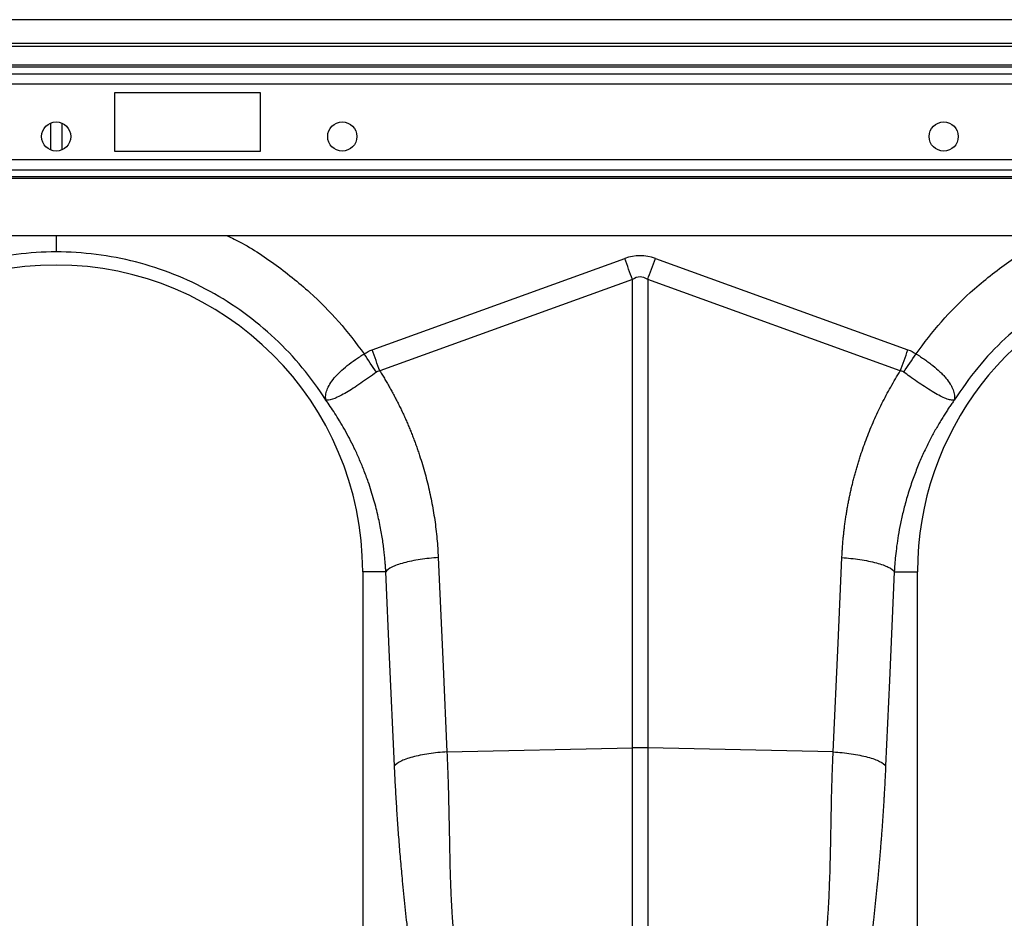
# Model space of a CAD drawing. Units: millimetres. Extents: x -9564 to -5075, y -6371 to -1057.
# Drawn here: x -7287 to -7119, y -2538 to -2385 of the extents above; entities that cross this region are included whole.
import ezdxf

# ---------------------------------------------------------------- set-up
doc = ezdxf.new("R2010")
doc.units = ezdxf.units.MM

msp = doc.modelspace()

# ---------------------------------------------------------------- linework, layer by layer
for p, q in [((-6280.658, -2384.943), (-8280.658, -2384.943)), ((-6280.658, -2389.022), (-8280.658, -2389.022)), ((-6280.658, -2389.52), (-8280.658, -2389.52)), ((-7094.956, -2392.697), (-7466.359, -2392.697)), ((-7095.253, -2393.049), (-7466.063, -2393.049)), ((-7465.732, -2394.164), (-7095.583, -2394.164)), ((-7095.583, -2395.923), (-7465.732, -2395.923)), ((-7245.832, -2397.381), (-7270.707, -2397.381)), ((-7270.707, -2397.381), (-7270.707, -2407.331)), ((-7245.832, -2407.331), (-7245.832, -2397.381)), ((-7281.653, -2402.563), (-7281.653, -2407.123)), ((-7279.663, -2407.123), (-7279.663, -2402.563)), ((-7270.707, -2407.331), (-7245.832, -2407.331)), ((-7095.583, -2408.788), (-7465.732, -2408.788)), ((-7095.583, -2410.547), (-7465.732, -2410.547)), ((-7465.732, -2411.663), (-7095.583, -2411.663)), ((-7095.583, -2412.015), (-7465.732, -2412.015)), ((-7095.583, -2421.759), (-7465.732, -2421.759)), ((-7226.806, -2441.175), (-7183.757, -2425.606)), ((-7178.553, -2425.606), (-7135.505, -2441.175)), ((-7182.456, -2429.203), (-7225.504, -2444.771)), ((-7182.456, -2508.994), (-7182.456, -2429.203)), ((-7179.854, -2429.203), (-7179.854, -2508.994)), ((-7136.806, -2444.771), (-7179.854, -2429.203)), ((-7228.419, -2478.973), (-7228.419, -2568.032)), ((-7224.481, -2478.973), (-7228.419, -2478.973)), ((-7137.829, -2478.973), (-7133.891, -2478.973)), ((-7133.891, -2568.032), (-7133.891, -2478.973)), ((-7214.071, -2509.663), (-7182.456, -2508.994)), ((-7182.456, -2573.549), (-7182.456, -2508.994)), ((-7179.854, -2508.994), (-7179.854, -2573.549)), ((-7148.239, -2509.663), (-7179.854, -2508.994))]:
    msp.add_line(p, q)
at = {"flags": 128}
for points in [[(-7182.456, -2429.203), (-7182.616, -2428.762), (-7182.776, -2428.317), (-7182.938, -2427.87), (-7183.101, -2427.42), (-7183.264, -2426.968), (-7183.428, -2426.515), (-7183.592, -2426.061), (-7183.757, -2425.606)], [(-7179.854, -2429.203), (-7179.695, -2428.762), (-7179.534, -2428.317), (-7179.372, -2427.87), (-7179.209, -2427.42), (-7179.046, -2426.968), (-7178.882, -2426.515), (-7178.718, -2426.061), (-7178.553, -2425.606)], [(-7215.549, -2476.575), (-7214.722, -2495.104), (-7214.071, -2509.663)], [(-7148.239, -2509.663), (-7147.411, -2491.134), (-7146.761, -2476.575)], [(-7223.003, -2512.061), (-7223.831, -2493.532), (-7224.481, -2478.973)], [(-7137.829, -2478.973), (-7138.657, -2497.502), (-7139.307, -2512.061)]]:
    msp.add_lwpolyline(points, dxfattribs=at)
for centre in [(-7280.658, -2404.843), (-7231.901, -2404.843), (-7129.414, -2404.843)]:
    msp.add_circle(centre, 2.488)
for centre, radius, start, end in [((-7280.658, -2478.973), 52.239, 0, 180), ((-7081.653, -2478.973), 52.239, 104.92679, 180), ((-7181.155, -2570.534), 61.554, 88.78906, 91.21094)]:
    msp.add_arc(centre, radius, start, end)
for major_axis, ratio, start_param, end_param in [((0, -123.39), 0.2419219, 3.0543262, 3.2288591), ((0, 119.779), 0.1246073, 6.1959188, 6.3704518)]:
    msp.add_ellipse((-7181.155, -2548.527), major_axis=major_axis, ratio=ratio, start_param=start_param, end_param=end_param)
for points, knots in [([(-7280.658, -2421.759), (-7280.658, -2422.351), (-7280.658, -2423.728), (-7280.658, -2424.22), (-7280.658, -2424.5)], [0, 0, 0, 0, 0.4299972, 1, 1, 1, 1]), ([(-7251.524, -2421.759), (-7251.116, -2421.942), (-7248.308, -2423.205), (-7243.514, -2426.381), (-7237.559, -2431.097), (-7232.394, -2436.285), (-7229.584, -2440.006), (-7228.179, -2441.867)], [0, 0, 0, 0, 0.0430923, 0.2967774, 0.550741, 0.775382, 1, 1, 1, 1]), ([(-7134.132, -2441.867), (-7132.726, -2440.006), (-7129.916, -2436.285), (-7124.751, -2431.097), (-7118.797, -2426.381), (-7114.002, -2423.205), (-7111.194, -2421.942), (-7110.786, -2421.759)], [0, 0, 0, 0, 0.2246062, 0.4492593, 0.7031948, 0.9569086, 1, 1, 1, 1]), ([(-7280.658, -2424.499), (-7285.217, -2424.499), (-7289.776, -2425.075), (-7298.609, -2427.34), (-7302.882, -2429.03), (-7310.875, -2433.42), (-7314.594, -2436.118), (-7321.245, -2442.356), (-7324.177, -2445.894), (-7326.624, -2449.741)], [0, 0, 0, 0, 0.25, 0.25, 0.5, 0.5, 0.75, 0.75, 1, 1, 1, 1]), ([(-7234.691, -2449.741), (-7237.138, -2445.894), (-7240.07, -2442.356), (-7246.722, -2436.118), (-7250.441, -2433.42), (-7258.433, -2429.03), (-7262.707, -2427.34), (-7271.539, -2425.075), (-7276.098, -2424.499), (-7280.658, -2424.499)], [0, 0, 0, 0, 0.25, 0.25, 0.5, 0.5, 0.75, 0.75, 1, 1, 1, 1]), ([(-7095.55, -2426.325), (-7097.615, -2426.937), (-7101.867, -2428.197), (-7107.938, -2431.111), (-7113.733, -2434.764), (-7119.004, -2439.139), (-7123.74, -2444.104), (-7126.326, -2447.862), (-7127.619, -2449.741)], [0, 0, 0, 0, 0.1588391, 0.327071, 0.4953033, 0.6635362, 0.831768, 1, 1, 1, 1]), ([(-7234.727, -2449.68), (-7234.717, -2449.69), (-7234.714, -2449.688), (-7234.712, -2449.679), (-7234.712, -2449.673), (-7234.713, -2449.653), (-7234.715, -2449.638), (-7234.72, -2449.592), (-7234.723, -2449.559), (-7234.732, -2449.462), (-7234.736, -2449.395), (-7234.741, -2449.191), (-7234.735, -2449.05), (-7234.685, -2448.614), (-7234.61, -2448.306), (-7234.376, -2447.673), (-7234.217, -2447.346), (-7233.807, -2446.671), (-7233.553, -2446.32), (-7232.97, -2445.622), (-7232.64, -2445.273), (-7231.9, -2444.568), (-7231.487, -2444.211), (-7230.619, -2443.517), (-7230.16, -2443.177), (-7229.437, -2442.676), (-7229.189, -2442.51), (-7228.688, -2442.184), (-7228.435, -2442.024), (-7228.179, -2441.867)], [0, 0, 0, 0, 0.0039062, 0.0039062, 0.0078125, 0.0078125, 0.015625, 0.015625, 0.03125, 0.03125, 0.0625, 0.0625, 0.125, 0.125, 0.25, 0.25, 0.375, 0.375, 0.5, 0.5, 0.625, 0.625, 0.75, 0.75, 0.875, 0.875, 0.9375, 0.9375, 1, 1, 1, 1]), ([(-7134.131, -2441.867), (-7134.068, -2441.906), (-7134.003, -2441.946), (-7133.876, -2442.025), (-7133.686, -2442.144), (-7133.499, -2442.264), (-7133.127, -2442.506), (-7132.883, -2442.67), (-7132.404, -2443.002), (-7132.168, -2443.17), (-7131.707, -2443.512), (-7131.479, -2443.686), (-7130.822, -2444.211), (-7130.418, -2444.561), (-7129.863, -2445.089), (-7129.687, -2445.265), (-7129.352, -2445.62), (-7129.193, -2445.798), (-7128.753, -2446.325), (-7128.505, -2446.669), (-7128.197, -2447.175), (-7128.106, -2447.342), (-7127.943, -2447.673), (-7127.873, -2447.837), (-7127.697, -2448.314), (-7127.625, -2448.618), (-7127.575, -2449.051), (-7127.569, -2449.191), (-7127.574, -2449.395), (-7127.578, -2449.462), (-7127.587, -2449.559), (-7127.591, -2449.592), (-7127.596, -2449.638), (-7127.597, -2449.653), (-7127.598, -2449.673), (-7127.599, -2449.679), (-7127.596, -2449.688), (-7127.593, -2449.69), (-7127.584, -2449.68)], [0, 0, 0, 0, 0.015625, 0.015625, 0.03125, 0.0625, 0.0625, 0.125, 0.125, 0.1875, 0.1875, 0.25, 0.25, 0.375, 0.375, 0.4375, 0.4375, 0.5, 0.5, 0.625, 0.625, 0.6875, 0.6875, 0.75, 0.75, 0.875, 0.875, 0.9375, 0.9375, 0.96875, 0.96875, 0.984375, 0.984375, 0.9921875, 0.9921875, 0.9960938, 0.9960938, 1, 1, 1, 1]), ([(-7226.099, -2444.978), (-7227.002, -2445.626), (-7228.815, -2446.928), (-7231.309, -2448.554), (-7233.33, -2449.573), (-7234.255, -2449.775), (-7234.602, -2449.751), (-7234.646, -2449.743), (-7234.674, -2449.735), (-7234.694, -2449.722), (-7234.707, -2449.709), (-7234.713, -2449.702), (-7234.715, -2449.7)], [0, 0, 0, 0, 0.2324243, 0.466295, 0.7065182, 0.9576047, 0.9753663, 0.9866898, 0.9936668, 0.9975812, 0.999192, 1, 1, 1, 1]), ([(-7225.505, -2444.772), (-7225.505, -2444.772), (-7225.634, -2444.772), (-7225.847, -2444.825), (-7226.028, -2444.935), (-7226.099, -2444.978)], [0, 0, 0, 0, 0.0000938, 0.6105291, 1, 1, 1, 1]), ([(-7225.504, -2444.771), (-7225.355, -2445.01), (-7225.058, -2445.486), (-7224.623, -2446.207), (-7224.198, -2446.933), (-7223.782, -2447.663), (-7223.377, -2448.397), (-7222.981, -2449.137), (-7222.595, -2449.881), (-7222.219, -2450.63), (-7221.852, -2451.383), (-7221.496, -2452.141), (-7221.149, -2452.904), (-7220.812, -2453.672), (-7220.485, -2454.444), (-7220.168, -2455.221), (-7219.861, -2456.002), (-7219.563, -2456.788), (-7219.276, -2457.579), (-7218.998, -2458.374), (-7218.647, -2459.42), (-7218.239, -2460.718), (-7217.792, -2462.272), (-7217.384, -2463.833), (-7217.016, -2465.401), (-7216.687, -2466.976), (-7216.398, -2468.559), (-7216.148, -2470.148), (-7215.937, -2471.744), (-7215.767, -2473.348), (-7215.633, -2474.958), (-7215.577, -2476.035), (-7215.549, -2476.575)], [0, 0, 0, 0, 0.0250001, 0.0499702, 0.0749142, 0.0998358, 0.1247391, 0.1496279, 0.1745061, 0.1993776, 0.2242464, 0.2491164, 0.2739916, 0.2988757, 0.3237727, 0.3486866, 0.3736213, 0.3985806, 0.4235684, 0.4485885, 0.4736449, 0.5217921, 0.5697974, 0.6176881, 0.6654917, 0.7132357, 0.7609478, 0.8086557, 0.8563873, 0.9041701, 0.9520318, 1, 1, 1, 1]), ([(-7146.761, -2476.575), (-7146.748, -2476.305), (-7146.722, -2475.766), (-7146.67, -2474.958), (-7146.61, -2474.152), (-7146.539, -2473.348), (-7146.458, -2472.546), (-7146.368, -2471.745), (-7146.268, -2470.946), (-7146.157, -2470.149), (-7146.037, -2469.354), (-7145.908, -2468.56), (-7145.768, -2467.768), (-7145.618, -2466.978), (-7145.459, -2466.19), (-7145.289, -2465.403), (-7145.11, -2464.618), (-7144.921, -2463.835), (-7144.722, -2463.054), (-7144.514, -2462.274), (-7144.295, -2461.497), (-7144.067, -2460.72), (-7143.828, -2459.946), (-7143.5, -2458.923), (-7143.068, -2457.658), (-7142.515, -2456.158), (-7141.926, -2454.675), (-7141.302, -2453.209), (-7140.642, -2451.76), (-7139.947, -2450.328), (-7139.216, -2448.912), (-7138.449, -2447.514), (-7137.649, -2446.131), (-7137.087, -2445.225), (-7136.806, -2444.771)], [0, 0, 0, 0, 0.0239972, 0.0479647, 0.0719057, 0.0958238, 0.1197224, 0.1436049, 0.1674748, 0.1913355, 0.2151906, 0.2390434, 0.2628975, 0.2867563, 0.3106233, 0.3345019, 0.3583957, 0.382308, 0.4062423, 0.430202, 0.4541906, 0.4782114, 0.502268, 0.5263635, 0.5739352, 0.6213893, 0.6687525, 0.7160515, 0.7633131, 0.8105641, 0.8578315, 0.9051421, 0.9525227, 1, 1, 1, 1]), ([(-7136.211, -2444.978), (-7136.211, -2444.978), (-7136.327, -2444.92), (-7136.51, -2444.811), (-7136.723, -2444.772), (-7136.805, -2444.772), (-7136.805, -2444.772)], [0, 0, 0, 0, 0.0002089, 0.6086482, 0.9999062, 1, 1, 1, 1]), ([(-7127.595, -2449.7), (-7127.602, -2449.708), (-7127.625, -2449.732), (-7127.682, -2449.748), (-7127.897, -2449.768), (-7128.372, -2449.706), (-7129.213, -2449.423), (-7130.216, -2448.952), (-7131.379, -2448.287), (-7132.999, -2447.256), (-7134.67, -2446.088), (-7135.874, -2445.221), (-7136.211, -2444.978)], [0, 0, 0, 0, 0.0030777, 0.0103354, 0.0445578, 0.1816831, 0.3104749, 0.4391733, 0.564125, 0.689034, 0.9126779, 1, 1, 1, 1]), ([(-7224.481, -2478.973), (-7224.495, -2478.724), (-7224.525, -2478.202), (-7224.586, -2477.382), (-7224.666, -2476.486), (-7224.769, -2475.515), (-7224.9, -2474.47), (-7225.062, -2473.353), (-7225.26, -2472.164), (-7225.498, -2470.905), (-7225.783, -2469.579), (-7226.118, -2468.187), (-7226.51, -2466.733), (-7226.963, -2465.218), (-7227.533, -2463.5), (-7228.22, -2461.645), (-7229.019, -2459.721), (-7229.841, -2457.93), (-7230.674, -2456.269), (-7231.508, -2454.733), (-7232.333, -2453.32), (-7233.14, -2452.024), (-7233.918, -2450.841), (-7234.441, -2450.098), (-7234.691, -2449.741)], [0, 0, 0, 0, 0.0236969, 0.0498571, 0.0784753, 0.1095457, 0.1430619, 0.1790171, 0.2174039, 0.2582143, 0.30144, 0.347072, 0.3951008, 0.4455165, 0.4983085, 0.5683562, 0.6347851, 0.697615, 0.7568649, 0.8125525, 0.8646947, 0.9133071, 0.9584043, 1, 1, 1, 1]), ([(-7127.619, -2449.741), (-7127.758, -2449.938), (-7128.043, -2450.34), (-7128.469, -2450.965), (-7128.907, -2451.624), (-7129.353, -2452.318), (-7129.807, -2453.049), (-7130.267, -2453.817), (-7130.732, -2454.622), (-7131.201, -2455.466), (-7131.67, -2456.349), (-7132.139, -2457.272), (-7132.606, -2458.236), (-7133.069, -2459.241), (-7133.525, -2460.287), (-7133.973, -2461.376), (-7134.411, -2462.508), (-7134.989, -2464.111), (-7135.638, -2466.129), (-7136.281, -2468.499), (-7136.779, -2470.701), (-7137.154, -2472.725), (-7137.429, -2474.562), (-7137.621, -2476.208), (-7137.751, -2477.656), (-7137.804, -2478.556), (-7137.829, -2478.973)], [0, 0, 0, 0, 0.0229676, 0.0470414, 0.0722237, 0.0985169, 0.1259236, 0.1544463, 0.1840877, 0.2148508, 0.2467383, 0.2797535, 0.3138994, 0.3491792, 0.3855964, 0.4231543, 0.4618567, 0.5017071, 0.5862846, 0.6645704, 0.7365215, 0.8020983, 0.8612649, 0.9139892, 0.9602426, 1, 1, 1, 1]), ([(-7215.549, -2476.575), (-7216.558, -2476.639), (-7217.607, -2476.744), (-7219.12, -2476.968), (-7219.613, -2477.053), (-7220.555, -2477.243), (-7221.003, -2477.347), (-7221.834, -2477.57), (-7222.216, -2477.689), (-7222.9, -2477.936), (-7223.202, -2478.064), (-7223.975, -2478.454), (-7224.311, -2478.72), (-7224.481, -2478.973)], [0, 0, 0, 0, 0.25, 0.25, 0.375, 0.375, 0.5, 0.5, 0.625, 0.625, 0.75, 0.75, 1, 1, 1, 1]), ([(-7146.761, -2476.575), (-7145.753, -2476.639), (-7144.703, -2476.744), (-7143.19, -2476.968), (-7142.697, -2477.053), (-7141.756, -2477.243), (-7141.307, -2477.347), (-7140.477, -2477.57), (-7140.094, -2477.689), (-7139.41, -2477.936), (-7139.108, -2478.064), (-7138.335, -2478.454), (-7137.999, -2478.72), (-7137.829, -2478.973)], [0, 0, 0, 0, 0.25, 0.25, 0.375, 0.375, 0.5, 0.5, 0.625, 0.625, 0.75, 0.75, 1, 1, 1, 1]), ([(-7214.071, -2509.663), (-7215.079, -2509.727), (-7216.129, -2509.833), (-7217.642, -2510.057), (-7218.135, -2510.142), (-7219.076, -2510.331), (-7219.525, -2510.435), (-7220.355, -2510.658), (-7220.738, -2510.777), (-7221.422, -2511.025), (-7221.724, -2511.153), (-7222.497, -2511.543), (-7222.833, -2511.809), (-7223.003, -2512.061)], [0, 0, 0, 0, 0.25, 0.25, 0.375, 0.375, 0.5, 0.5, 0.625, 0.625, 0.75, 0.75, 1, 1, 1, 1]), ([(-7214.071, -2509.663), (-7214.057, -2509.956), (-7214.029, -2510.554), (-7213.99, -2511.469), (-7213.952, -2512.422), (-7213.917, -2513.414), (-7213.883, -2514.443), (-7213.851, -2515.508), (-7213.821, -2516.611), (-7213.793, -2517.749), (-7213.753, -2519.535), (-7213.703, -2521.943), (-7213.642, -2524.935), (-7213.598, -2527.34), (-7213.558, -2529.209), (-7213.517, -2530.588), (-7213.466, -2532.044), (-7213.396, -2533.756), (-7213.305, -2535.645), (-7213.19, -2537.513), (-7213.068, -2539.149), (-7212.943, -2540.586), (-7212.803, -2541.967), (-7212.651, -2543.296), (-7212.536, -2544.155), (-7212.479, -2544.579)], [0, 0, 0, 0, 0.0233367, 0.047756, 0.073258, 0.0998431, 0.1275116, 0.1562635, 0.1860992, 0.2170188, 0.2490225, 0.332261, 0.4154933, 0.4987197, 0.5357332, 0.5753148, 0.6174655, 0.6621854, 0.725309, 0.7849186, 0.8302619, 0.8744372, 0.9174489, 0.9593014, 1, 1, 1, 1]), ([(-7149.831, -2544.579), (-7149.798, -2544.338), (-7149.732, -2543.85), (-7149.639, -2543.106), (-7149.55, -2542.343), (-7149.466, -2541.562), (-7149.387, -2540.762), (-7149.312, -2539.942), (-7149.241, -2539.104), (-7149.175, -2538.246), (-7149.114, -2537.369), (-7148.995, -2535.5), (-7148.848, -2532.369), (-7148.735, -2528.503), (-7148.656, -2524.935), (-7148.595, -2521.943), (-7148.552, -2519.319), (-7148.51, -2517.08), (-7148.461, -2515.24), (-7148.4, -2513.39), (-7148.327, -2511.532), (-7148.268, -2510.286), (-7148.239, -2509.663)], [0, 0, 0, 0, 0.0232484, 0.0469034, 0.0709661, 0.0954375, 0.1203185, 0.14561, 0.1713128, 0.1974277, 0.2239555, 0.2508968, 0.3658972, 0.5012685, 0.5845021, 0.6677368, 0.7509726, 0.8008241, 0.8506499, 0.9004529, 0.9502354, 1, 1, 1, 1]), ([(-7148.239, -2509.663), (-7147.231, -2509.727), (-7146.181, -2509.833), (-7144.669, -2510.057), (-7144.175, -2510.142), (-7143.234, -2510.331), (-7142.786, -2510.435), (-7141.955, -2510.658), (-7141.572, -2510.777), (-7140.888, -2511.025), (-7140.586, -2511.153), (-7139.813, -2511.543), (-7139.478, -2511.809), (-7139.307, -2512.061)], [0, 0, 0, 0, 0.25, 0.25, 0.375, 0.375, 0.5, 0.5, 0.625, 0.625, 0.75, 0.75, 1, 1, 1, 1]), ([(-7219.625, -2549.208), (-7219.68, -2548.776), (-7219.79, -2547.922), (-7219.951, -2546.648), (-7220.107, -2545.399), (-7220.257, -2544.173), (-7220.402, -2542.972), (-7220.541, -2541.794), (-7220.72, -2540.254), (-7220.935, -2538.351), (-7221.18, -2536.083), (-7221.41, -2533.85), (-7221.608, -2531.816), (-7221.78, -2529.974), (-7221.928, -2528.318), (-7222.068, -2526.668), (-7222.201, -2525.023), (-7222.327, -2523.384), (-7222.445, -2521.75), (-7222.556, -2520.122), (-7222.66, -2518.5), (-7222.757, -2516.884), (-7222.847, -2515.273), (-7222.929, -2513.668), (-7222.979, -2512.595), (-7223.003, -2512.061)], [0, 0, 0, 0, 0.03822558, 0.0755572, 0.1119967, 0.1475461, 0.18220753, 0.21598332, 0.24887597, 0.31393281, 0.3771967, 0.43869375, 0.49845236, 0.54312817, 0.58722496, 0.63075796, 0.67374297, 0.71619642, 0.75813537, 0.79957749, 0.84054111, 0.88104521, 0.92110943, 0.96075405, 1, 1, 1, 1]), ([(-7139.307, -2512.061), (-7139.32, -2512.339), (-7139.345, -2512.897), (-7139.385, -2513.732), (-7139.427, -2514.569), (-7139.472, -2515.407), (-7139.518, -2516.247), (-7139.566, -2517.088), (-7139.616, -2517.931), (-7139.668, -2518.776), (-7139.722, -2519.622), (-7139.778, -2520.469), (-7139.836, -2521.318), (-7139.896, -2522.169), (-7139.958, -2523.021), (-7140.021, -2523.875), (-7140.087, -2524.73), (-7140.155, -2525.587), (-7140.225, -2526.446), (-7140.297, -2527.306), (-7140.37, -2528.167), (-7140.446, -2529.03), (-7140.524, -2529.895), (-7140.603, -2530.761), (-7140.727, -2532.077), (-7140.901, -2533.85), (-7141.131, -2536.082), (-7141.375, -2538.351), (-7141.623, -2540.551), (-7141.875, -2542.698), (-7142.13, -2544.806), (-7142.401, -2546.988), (-7142.589, -2548.458), (-7142.686, -2549.208)], [0, 0, 0, 0, 0.0204265, 0.0409588, 0.0616, 0.0823532, 0.1032212, 0.1242069, 0.1453133, 0.166543, 0.1878989, 0.2093836, 0.2309998, 0.2527501, 0.274637, 0.2966632, 0.3188309, 0.3411427, 0.3636009, 0.3862078, 0.4089657, 0.4318769, 0.4549435, 0.4781676, 0.5015515, 0.5612942, 0.6227857, 0.6860545, 0.7511266, 0.8092584, 0.8701066, 0.9336836, 1, 1, 1, 1])]:
    msp.add_open_spline(points, degree=3, knots=knots)
for points in [[(-7228.179, -2441.867), (-7227.749, -2441.58), (-7227.291, -2441.35), (-7226.806, -2441.175)], [(-7225.505, -2444.772), (-7225.929, -2443.6), (-7226.367, -2442.387), (-7226.806, -2441.175)], [(-7136.806, -2444.771), (-7136.382, -2443.599), (-7135.943, -2442.387), (-7135.505, -2441.175)], [(-7135.505, -2441.175), (-7135.019, -2441.35), (-7134.561, -2441.58), (-7134.132, -2441.867)], [(-7226.099, -2444.978), (-7226.777, -2443.963), (-7227.478, -2442.915), (-7228.179, -2441.867)], [(-7136.211, -2444.978), (-7135.533, -2443.963), (-7134.832, -2442.915), (-7134.131, -2441.867)]]:
    msp.add_open_spline(points, degree=3)

doc.saveas('drawing.dxf')
